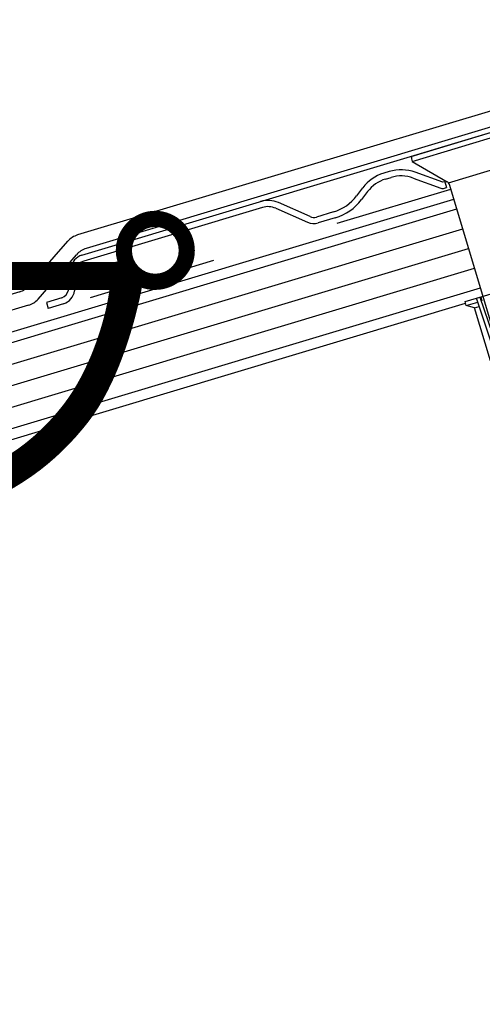
# Model space of a CAD drawing. Extents: x 14 to 284, y 11 to 197.
# Drawn here: x 163 to 172, y 116 to 135 of the extents above; entities that cross this region are included whole.
import ezdxf

# ---------------------------------------------------------------- set-up
doc = ezdxf.new("R2010")
doc.units = 0
doc.header["$MEASUREMENT"] = 0
doc.linetypes.add('DASHED2', pattern=[5, 2.5, -2.5])
for name, color, linetype in [('_1-3_断熱材', 7, 'CONTINUOUS'), ('_1-4_リベットル__フ', 7, 'CONTINUOUS'), ('_1-5_ＦＬ鋼板__ディスク', 7, 'CONTINUOUS'), ('_1-6_アンカ__類', 7, 'CONTINUOUS'), ('_1-8_下地など', 7, 'CONTINUOUS'), ('_1-A_元図__躯体', 7, 'CONTINUOUS'), ('_E-0_', 7, 'CONTINUOUS')]:
    doc.layers.add(name, color=color, linetype=linetype)
doc.styles.get("Standard").update_dxf_attribs({"font": 'txt', "bigfont": 'bigfont.shx'})

msp = doc.modelspace()

# ---------------------------------------------------------------- linework, layer by layer
at = {"layer": '_1-3_断熱材', "color": 5, "linetype": 'DASHED2'}
msp.add_line((126.479, 118.351), (171.785, 131.943), dxfattribs=at)
at = {"layer": '_1-4_リベットル__フ', "color": 3, "linetype": 'Continuous'}
for p, q in [((179.339, 135.496), (164.539, 131.056)), ((179.359, 135.188), (164.708, 130.793)), ((163.604, 130.075), (164.352, 130.935)), ((163.773, 129.813), (164.521, 130.673)), ((163.417, 129.954), (126.2, 118.789)), ((163.587, 129.692), (126.367, 118.526))]:
    msp.add_line(p, q, dxfattribs=at)
for centre, start, end in [((164.654, 130.672), 106.699, 138.979), ((164.823, 130.41), 106.699, 138.979), ((163.302, 130.338), 286.699, 318.979), ((163.472, 130.075), 286.699, 318.979)]:
    msp.add_arc(centre, 0.4, start, end, dxfattribs=at)
at = {"layer": '_1-5_ＦＬ鋼板__ディスク', "color": 7, "linetype": 'Continuous'}
for p, q in [((164.626, 130.664), (179.577, 135.149)), ((170.591, 132.286), (170.483, 132.254)), ((170.517, 132.139), (170.625, 132.171)), ((171.63, 132.077), (171.094, 132.272)), ((171.053, 132.159), (171.589, 131.964)), ((171.668, 132.088), (171.63, 132.077)), ((171.665, 131.962), (171.703, 131.973)), ((171.668, 132.088), (171.703, 131.973)), ((170.074, 131.97), (169.957, 131.815)), ((170.17, 131.897), (170.053, 131.743)), ((168.128, 131.589), (164.661, 130.549)), ((169.052, 131.411), (168.439, 131.682)), ((168.391, 131.573), (169.004, 131.301)), ((169.508, 131.502), (169.177, 131.403)), ((169.542, 131.387), (169.211, 131.288)), ((164.415, 130.414), (164.361, 129.987)), ((164.534, 130.399), (164.481, 129.972)), ((164.235, 129.837), (163.935, 129.747)), ((163.935, 129.747), (163.97, 129.632)), ((164.269, 129.722), (163.97, 129.632))]:
    msp.add_line(p, q, dxfattribs=at)
for centre, radius, start, end in [((170.713, 131.488), 0.8, 106.699, 142.9528), ((170.821, 131.52), 0.8, 69.9985, 106.699), ((170.821, 131.52), 0.68, 69.9985, 106.699), ((170.713, 131.488), 0.68, 106.699, 142.9528), ((169.255, 132.345), 0.88, 286.699, 322.9528), ((171.63, 132.077), 0.12, 249.9985, 286.699), ((168.237, 131.225), 0.5, 66.0977, 106.699), ((168.237, 131.225), 0.38, 66.0977, 106.699), ((169.255, 132.345), 1, 286.699, 322.9528), ((169.125, 131.575), 0.18, 246.0977, 286.699), ((169.125, 131.575), 0.3, 246.0977, 286.699), ((164.712, 130.377), 0.3, 106.699, 172.8931), ((164.712, 130.377), 0.18, 106.699, 172.8931), ((164.183, 130.009), 0.18, 286.699, 352.8931), ((164.183, 130.009), 0.3, 286.699, 352.8931)]:
    msp.add_arc(centre, radius, start, end, dxfattribs=at)
at = {"layer": '_1-6_アンカ__類', "color": 4, "linetype": 'Continuous'}
for p, q in [((171.014, 132.58), (173.189, 133.233)), ((171.038, 132.483), (173.222, 133.138)), ((171.038, 132.483), (171.713, 132.089)), ((171.739, 132.067), (172.866, 132.405)), ((172.908, 128.2), (171.758, 132.032))]:
    msp.add_line(p, q, dxfattribs=at)
at = {"layer": '_1-6_アンカ__類', "color": 7, "linetype": 'Continuous'}
for p, q in [((172.063, 129.763), (173.864, 130.303)), ((172.086, 129.686), (172.063, 129.763)), ((172.086, 129.686), (172.309, 129.753)), ((172.245, 129.644), (172.086, 129.686)), ((173.289, 126.79), (172.284, 129.829)), ((172.345, 129.848), (173.247, 127.218)), ((172.396, 129.78), (172.373, 129.856)), ((172.245, 129.644), (172.336, 129.671)), ((172.553, 128.617), (172.245, 129.644))]:
    msp.add_line(p, q, dxfattribs=at)
at = {"layer": '_1-6_アンカ__類', "color": 4, "linetype": 'Continuous'}
for centre, radius, start, end in [((172.13, 132.811), 1.14, 191.6666, 196.699), ((171.663, 132.003), 0.1, 16.699, 59.7241)]:
    msp.add_arc(centre, radius, start, end, dxfattribs=at)
at = {"layer": '_1-8_下地など', "color": 30, "linetype": 'Continuous'}
for p, q in [((126.374, 118.111), (171.843, 131.751)), ((126.432, 117.919), (171.9, 131.56)), ((126.547, 117.536), (172.015, 131.176)), ((126.662, 117.153), (172.13, 130.793)), ((126.777, 116.77), (172.245, 130.41)), ((126.891, 116.387), (172.36, 130.027))]:
    msp.add_line(p, q, dxfattribs=at)
at = {"layer": '_1-A_元図__躯体', "color": 7, "linetype": 'Continuous'}
msp.add_line((88.636, 104.701), (172.072, 129.732), dxfattribs=at)

# ---------------------------------------------------------------- texts
at = {"layer": '_E-0_', "color": 7}
msp.add_text('ＡＹブチルテープ', height=5, dxfattribs=at).set_placement((112.356, 125.856))

doc.saveas('drawing.dxf')
